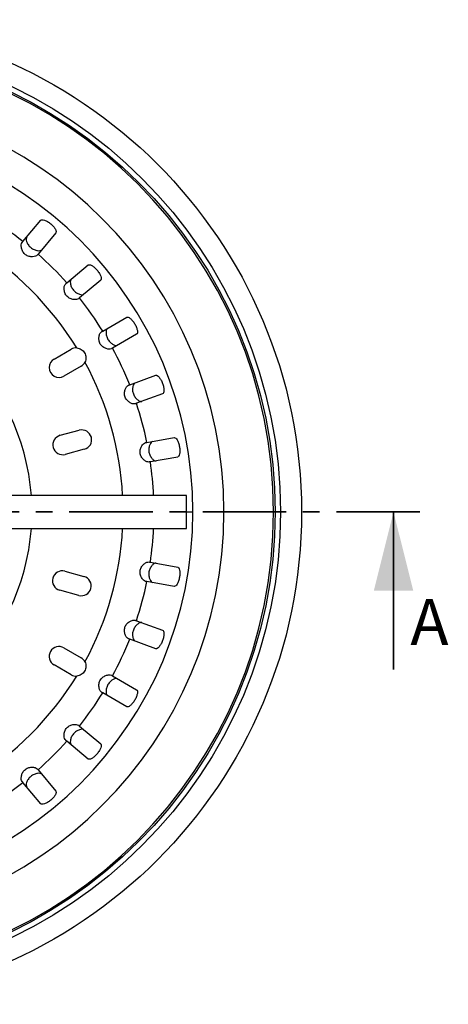
# Model space of a CAD drawing. Units: millimetres. Extents: x 0 to 420, y 0 to 297.
# Drawn here: x 154 to 187, y 50 to 125 of the extents above; entities that cross this region are included whole.
import ezdxf

# ---------------------------------------------------------------- set-up
doc = ezdxf.new("R2010")
doc.units = ezdxf.units.MM
doc.linetypes.add('CENTER', pattern=[10.16, 6.35, -1.27, 1.27, -1.27])
doc.styles.add('SLDTEXTSTYLE0', font='TXT', dxfattribs={"width": 0.605})

msp = doc.modelspace()

# ---------------------------------------------------------------- linework, layer by layer
at = {"color": 7, "linetype": 'Continuous', "lineweight": 25}
for p, q in [((154.566, 107.955), (155.923, 109.572)), ((157.072, 108.608), (155.715, 106.991)), ((157.896, 104.81), (159.513, 106.167)), ((160.477, 105.018), (158.86, 103.661)), ((160.629, 101.134), (162.458, 102.19)), ((163.208, 100.891), (161.379, 99.835)), ((156.933, 99), (158.232, 99.75)), ((158.982, 98.451), (157.683, 97.701)), ((162.683, 97.039), (164.667, 97.762)), ((165.18, 96.352), (163.196, 95.63)), ((157.399, 93.191), (158.849, 93.575)), ((163.994, 92.651), (166.073, 93.017)), ((159.232, 92.125), (157.782, 91.741)), ((166.334, 91.54), (164.255, 91.173)), ((167.006, 88.601), (109.506, 88.601)), ((167.006, 87.351), (167.006, 88.601)), ((167.006, 86.101), (167.006, 87.351)), ((167.006, 87.351), (167.495, 87.351)), ((109.506, 86.101), (167.006, 86.101)), ((164.255, 83.528), (166.334, 83.161)), ((157.754, 82.837), (159.202, 82.445)), ((166.073, 81.684), (163.994, 82.051)), ((158.809, 80.997), (157.361, 81.39)), ((163.196, 79.071), (165.18, 78.349)), ((164.667, 76.94), (162.683, 77.662)), ((157.683, 77), (158.982, 76.25)), ((158.232, 74.951), (156.933, 75.701)), ((161.379, 74.866), (163.208, 73.811)), ((162.458, 72.512), (160.629, 73.567)), ((158.86, 71.041), (160.477, 69.684)), ((159.513, 68.535), (157.896, 69.892)), ((155.715, 67.711), (157.072, 66.093)), ((155.923, 65.129), (154.566, 66.746))]:
    msp.add_line(p, q, dxfattribs=at)
at = {"color": 7, "linetype": 'CENTER', "lineweight": 35}
msp.add_line((184.756, 87.351), (91.756, 87.351), dxfattribs=at)
at = {"color": 7, "linetype": 'Continuous', "lineweight": 35}
msp.add_line((182.756, 75.351), (182.756, 87.351), dxfattribs=at)
at = {"color": 7, "linetype": 'Continuous', "lineweight": 25}
for radius in [37.5, 35.9, 35.5]:
    msp.add_circle((138.256, 87.351), radius, dxfattribs=at)
for centre, radius, start, end in [((138.256, 87.351), 35.375, 0, 180), ((138.256, 87.351), 31.597, 180, 90), ((138.256, 87.351), 29.239, 0, 90), ((138.256, 87.351), 26.278, 51.63548, 58.36452), ((138.256, 87.351), 23.92, 31.50125, 58.49875), ((138.256, 87.351), 26.278, 41.63548, 48.36452), ((138.256, 87.351), 16.992, 4.21871, 90), ((138.256, 87.351), 26.278, 31.63548, 38.36452), ((158.607, 99.101), 0.75, 86.67544, 120), ((138.256, 87.351), 26.278, 21.63548, 28.36452), ((157.308, 98.351), 0.75, 120, 300), ((158.607, 99.101), 0.75, 300, 333.32456), ((138.256, 87.351), 23.92, 2.99547, 28.49875), ((138.256, 87.351), 26.278, 11.63548, 18.36452), ((157.59, 92.466), 0.75, 104.82, 284.82), ((159.041, 92.85), 0.75, 284.82, 104.82), ((138.256, 87.351), 26.278, 2.72645, 8.36452), ((138.256, 87.351), 35.375, 180, 0), ((138.256, 87.351), 29.239, 180, 0), ((138.256, 87.351), 16.992, 184.21871, 355.78129), ((138.256, 87.351), 23.92, 331.50125, 357.00453), ((138.256, 87.351), 26.278, 351.63548, 357.27355), ((157.558, 82.114), 0.75, 74.82, 254.82), ((159.006, 81.721), 0.75, 254.82, 74.82), ((138.256, 87.351), 26.278, 341.63548, 348.36452), ((138.256, 87.351), 26.278, 331.63548, 338.36452), ((157.308, 76.351), 0.75, 60, 240), ((158.607, 75.601), 0.75, 26.67544, 60), ((138.256, 87.351), 23.92, 301.50125, 328.49875), ((158.607, 75.601), 0.75, 240, 273.32456), ((138.256, 87.351), 26.278, 321.63548, 328.36452), ((138.256, 87.351), 26.278, 311.63548, 318.36452), ((138.256, 87.351), 26.278, 301.63548, 308.36452)]:
    msp.add_arc(centre, radius, start, end, dxfattribs=at)
for points, knots in [([(155.923, 109.572), (155.953, 109.591), (156.013, 109.63), (156.17, 109.598), (156.315, 109.538), (156.433, 109.474), (156.555, 109.394), (156.675, 109.301), (156.787, 109.2), (156.886, 109.094), (156.97, 108.988), (157.054, 108.856), (157.113, 108.707), (157.086, 108.641), (157.072, 108.608)], [0, 0, 0, 0, 0.125179, 0.250118, 0.312948, 0.375124, 0.437722, 0.5, 0.562265, 0.624876, 0.687039, 0.749882, 0.874821, 1, 1, 1, 1]), ([(154.848, 108.291), (154.83, 108.253), (154.795, 108.176), (154.83, 107.965), (154.922, 107.759), (155.042, 107.599), (155.154, 107.489), (155.281, 107.398), (155.46, 107.308), (155.678, 107.253), (155.892, 107.254), (155.962, 107.303), (155.997, 107.327)], [0, 0, 0, 0, 0.1251684, 0.2504558, 0.3751939, 0.4385032, 0.5000012, 0.5614956, 0.6248284, 0.7494746, 0.8748264, 1, 1, 1, 1]), ([(155.646, 106.909), (155.607, 106.878), (155.527, 106.816), (155.304, 106.782), (155.078, 106.8), (154.889, 106.864), (154.755, 106.942), (154.639, 107.048), (154.55, 107.175), (154.488, 107.311), (154.436, 107.495), (154.42, 107.718), (154.471, 107.821), (154.497, 107.874)], [0, 0, 0, 0, 0.120759, 0.241819, 0.36236, 0.424345, 0.482448, 0.541154, 0.602363, 0.663696, 0.727325, 0.861552, 1, 1, 1, 1]), ([(154.497, 107.874), (154.511, 107.89), (154.536, 107.92), (154.557, 107.944), (154.566, 107.955)], [0, 0, 0, 0, 0.559189, 1, 1, 1, 1]), ([(155.715, 106.991), (155.703, 106.977), (155.683, 106.953), (155.658, 106.923), (155.646, 106.909)], [0, 0, 0, 0, 0.558329, 1, 1, 1, 1]), ([(159.513, 106.167), (159.546, 106.18), (159.612, 106.208), (159.761, 106.149), (159.893, 106.065), (159.999, 105.981), (160.105, 105.882), (160.206, 105.77), (160.3, 105.65), (160.379, 105.528), (160.443, 105.41), (160.503, 105.264), (160.535, 105.108), (160.497, 105.048), (160.477, 105.018)], [0, 0, 0, 0, 0.125179, 0.250118, 0.312948, 0.375124, 0.437722, 0.5, 0.562265, 0.624876, 0.687039, 0.749882, 0.874821, 1, 1, 1, 1]), ([(158.232, 105.092), (158.208, 105.057), (158.16, 104.987), (158.158, 104.773), (158.213, 104.555), (158.303, 104.376), (158.394, 104.249), (158.504, 104.137), (158.665, 104.017), (158.87, 103.925), (159.081, 103.89), (159.158, 103.925), (159.196, 103.943)], [0, 0, 0, 0, 0.125181, 0.25051, 0.375243, 0.438543, 0.500034, 0.561515, 0.624833, 0.749482, 0.87483, 1, 1, 1, 1]), ([(158.779, 103.592), (158.734, 103.569), (158.645, 103.521), (158.419, 103.526), (158.2, 103.583), (158.025, 103.679), (157.906, 103.779), (157.81, 103.904), (157.745, 104.045), (157.707, 104.189), (157.688, 104.379), (157.711, 104.601), (157.78, 104.694), (157.814, 104.741)], [0, 0, 0, 0, 0.120828, 0.241938, 0.362468, 0.424443, 0.482543, 0.541223, 0.602408, 0.663743, 0.727366, 0.861573, 1, 1, 1, 1]), ([(157.814, 104.741), (157.831, 104.755), (157.861, 104.78), (157.885, 104.801), (157.896, 104.81)], [0, 0, 0, 0, 0.559189, 1, 1, 1, 1]), ([(158.86, 103.661), (158.846, 103.649), (158.822, 103.629), (158.792, 103.603), (158.779, 103.592)], [0, 0, 0, 0, 0.558329, 1, 1, 1, 1]), ([(162.458, 102.19), (162.492, 102.197), (162.562, 102.213), (162.698, 102.13), (162.814, 102.023), (162.904, 101.923), (162.991, 101.806), (163.071, 101.678), (163.142, 101.544), (163.199, 101.41), (163.242, 101.283), (163.276, 101.129), (163.28, 100.969), (163.232, 100.917), (163.208, 100.891)], [0, 0, 0, 0, 0.125179, 0.250118, 0.312948, 0.375124, 0.437722, 0.5, 0.562265, 0.624876, 0.687039, 0.749882, 0.874821, 1, 1, 1, 1]), ([(161.009, 101.353), (160.979, 101.323), (160.92, 101.263), (160.881, 101.053), (160.897, 100.828), (160.955, 100.636), (161.023, 100.495), (161.111, 100.366), (161.248, 100.22), (161.435, 100.094), (161.636, 100.022), (161.718, 100.044), (161.759, 100.054)], [0, 0, 0, 0, 0.125198, 0.250505, 0.375174, 0.438472, 0.499956, 0.561413, 0.624703, 0.749401, 0.874789, 1, 1, 1, 1]), ([(161.287, 99.782), (161.236, 99.766), (161.134, 99.734), (160.899, 99.786), (160.687, 99.89), (160.536, 100.022), (160.444, 100.144), (160.379, 100.282), (160.333, 100.479), (160.342, 100.722), (160.414, 100.964), (160.496, 101.042), (160.537, 101.081)], [0, 0, 0, 0, 0.1275094, 0.2552751, 0.3773578, 0.4375224, 0.4944003, 0.5514951, 0.6114533, 0.7334257, 0.8648141, 1, 1, 1, 1]), ([(160.537, 101.081), (160.556, 101.092), (160.59, 101.111), (160.617, 101.127), (160.629, 101.134)], [0, 0, 0, 0, 0.559189, 1, 1, 1, 1]), ([(158.651, 99.849), (158.712, 99.841), (158.835, 99.825), (159.005, 99.745), (159.151, 99.629), (159.264, 99.479), (159.337, 99.307), (159.364, 99.122), (159.349, 98.935), (159.301, 98.821), (159.277, 98.764)], [0, 0, 0, 0, 0.124889, 0.249885, 0.374907, 0.500127, 0.62535, 0.750383, 0.87529, 1, 1, 1, 1]), ([(161.379, 99.835), (161.364, 99.826), (161.336, 99.81), (161.302, 99.79), (161.287, 99.782)], [0, 0, 0, 0, 0.558329, 1, 1, 1, 1]), ([(164.667, 97.762), (164.702, 97.763), (164.773, 97.767), (164.893, 97.661), (164.989, 97.536), (165.06, 97.421), (165.125, 97.292), (165.182, 97.151), (165.229, 97.007), (165.262, 96.865), (165.282, 96.732), (165.288, 96.575), (165.265, 96.417), (165.208, 96.374), (165.18, 96.352)], [0, 0, 0, 0, 0.125179, 0.250118, 0.312948, 0.375124, 0.437722, 0.5, 0.562265, 0.624876, 0.687039, 0.749882, 0.874821, 1, 1, 1, 1]), ([(163.096, 95.594), (163.045, 95.587), (162.942, 95.573), (162.726, 95.659), (162.536, 95.794), (162.404, 95.951), (162.33, 96.092), (162.287, 96.246), (162.278, 96.453), (162.331, 96.69), (162.443, 96.912), (162.536, 96.973), (162.583, 97.003)], [0, 0, 0, 0, 0.123492, 0.247284, 0.370295, 0.433344, 0.49265, 0.552145, 0.614789, 0.737809, 0.867142, 1, 1, 1, 1]), ([(162.583, 97.003), (162.603, 97.011), (162.64, 97.024), (162.67, 97.035), (162.683, 97.039)], [0, 0, 0, 0, 0.5591893, 1, 1, 1, 1]), ([(163.095, 97.19), (163.06, 97.165), (162.991, 97.116), (162.917, 96.915), (162.894, 96.691), (162.917, 96.492), (162.959, 96.342), (163.024, 96.2), (163.134, 96.032), (163.295, 95.875), (163.481, 95.77), (163.566, 95.776), (163.608, 95.78)], [0, 0, 0, 0, 0.125308, 0.250737, 0.375478, 0.438623, 0.499972, 0.561361, 0.624579, 0.749308, 0.87474, 1, 1, 1, 1]), ([(163.196, 95.63), (163.179, 95.624), (163.149, 95.613), (163.112, 95.599), (163.096, 95.594)], [0, 0, 0, 0, 0.558329, 1, 1, 1, 1]), ([(166.073, 93.017), (166.109, 93.013), (166.179, 93.004), (166.279, 92.878), (166.352, 92.739), (166.401, 92.614), (166.443, 92.475), (166.475, 92.326), (166.496, 92.176), (166.504, 92.031), (166.5, 91.897), (166.479, 91.741), (166.429, 91.589), (166.365, 91.556), (166.334, 91.54)], [0, 0, 0, 0, 0.1251794, 0.2501185, 0.3129479, 0.3751238, 0.4377217, 0.5, 0.562265, 0.6248762, 0.6870389, 0.7498815, 0.8748206, 1, 1, 1, 1]), ([(164.15, 91.155), (164.096, 91.157), (163.99, 91.162), (163.787, 91.291), (163.625, 91.461), (163.528, 91.635), (163.482, 91.78), (163.467, 91.933), (163.491, 92.134), (163.582, 92.36), (163.733, 92.565), (163.837, 92.609), (163.889, 92.632)], [0, 0, 0, 0, 0.127535, 0.255203, 0.376071, 0.436308, 0.493215, 0.550334, 0.610264, 0.732586, 0.864329, 1, 1, 1, 1]), ([(163.889, 92.632), (163.911, 92.636), (163.949, 92.643), (163.98, 92.648), (163.994, 92.651)], [0, 0, 0, 0, 0.559189, 1, 1, 1, 1]), ([(164.426, 92.727), (164.388, 92.709), (164.311, 92.672), (164.203, 92.488), (164.141, 92.271), (164.13, 92.071), (164.145, 91.916), (164.184, 91.765), (164.263, 91.581), (164.395, 91.398), (164.56, 91.261), (164.644, 91.253), (164.687, 91.25)], [0, 0, 0, 0, 0.125337, 0.250695, 0.375507, 0.438632, 0.49996, 0.56127, 0.624395, 0.749216, 0.874665, 1, 1, 1, 1]), ([(164.255, 91.173), (164.237, 91.17), (164.205, 91.165), (164.167, 91.158), (164.15, 91.155)], [0, 0, 0, 0, 0.558329, 1, 1, 1, 1]), ([(163.889, 82.069), (163.839, 82.091), (163.737, 82.134), (163.588, 82.332), (163.494, 82.555), (163.467, 82.758), (163.48, 82.914), (163.526, 83.062), (163.623, 83.239), (163.785, 83.408), (163.988, 83.538), (164.095, 83.544), (164.15, 83.546)], [0, 0, 0, 0, 0.130866, 0.261579, 0.384503, 0.445762, 0.503942, 0.561959, 0.623407, 0.743712, 0.870286, 1, 1, 1, 1]), ([(164.687, 83.452), (164.644, 83.448), (164.56, 83.44), (164.395, 83.304), (164.263, 83.121), (164.184, 82.937), (164.145, 82.786), (164.13, 82.63), (164.142, 82.43), (164.203, 82.213), (164.311, 82.029), (164.388, 81.993), (164.426, 81.975)], [0, 0, 0, 0, 0.125181, 0.250541, 0.375276, 0.438526, 0.499964, 0.561401, 0.62467, 0.749379, 0.874777, 1, 1, 1, 1]), ([(164.15, 83.546), (164.171, 83.543), (164.21, 83.536), (164.241, 83.53), (164.255, 83.528)], [0, 0, 0, 0, 0.559189, 1, 1, 1, 1]), ([(166.334, 83.161), (166.365, 83.145), (166.429, 83.112), (166.479, 82.961), (166.5, 82.805), (166.504, 82.67), (166.496, 82.525), (166.475, 82.375), (166.443, 82.227), (166.401, 82.088), (166.352, 81.962), (166.279, 81.823), (166.179, 81.698), (166.109, 81.689), (166.073, 81.684)], [0, 0, 0, 0, 0.1251794, 0.2501185, 0.3129479, 0.3751238, 0.4377217, 0.5, 0.562265, 0.6248762, 0.6870389, 0.7498815, 0.8748206, 1, 1, 1, 1]), ([(163.994, 82.051), (163.976, 82.054), (163.945, 82.059), (163.906, 82.066), (163.889, 82.069)], [0, 0, 0, 0, 0.558329, 1, 1, 1, 1]), ([(162.583, 77.698), (162.538, 77.727), (162.449, 77.784), (162.337, 77.995), (162.281, 78.224), (162.284, 78.425), (162.317, 78.574), (162.381, 78.714), (162.503, 78.877), (162.694, 79.026), (162.927, 79.127), (163.039, 79.114), (163.096, 79.108)], [0, 0, 0, 0, 0.126375, 0.253122, 0.376117, 0.436484, 0.493504, 0.550719, 0.610773, 0.732961, 0.864568, 1, 1, 1, 1]), ([(163.608, 78.921), (163.566, 78.925), (163.482, 78.932), (163.296, 78.826), (163.134, 78.67), (163.024, 78.502), (162.959, 78.36), (162.917, 78.209), (162.894, 78.01), (162.917, 77.786), (162.991, 77.585), (163.06, 77.536), (163.095, 77.512)], [0, 0, 0, 0, 0.125128, 0.250391, 0.375082, 0.4384, 0.499905, 0.561385, 0.624698, 0.749396, 0.874786, 1, 1, 1, 1]), ([(163.096, 79.108), (163.116, 79.1), (163.153, 79.087), (163.183, 79.076), (163.196, 79.071)], [0, 0, 0, 0, 0.559189, 1, 1, 1, 1]), ([(165.18, 78.349), (165.208, 78.328), (165.265, 78.285), (165.288, 78.126), (165.282, 77.969), (165.262, 77.836), (165.229, 77.694), (165.182, 77.55), (165.125, 77.41), (165.06, 77.28), (164.989, 77.165), (164.893, 77.041), (164.773, 76.935), (164.702, 76.938), (164.667, 76.94)], [0, 0, 0, 0, 0.125179, 0.250118, 0.312948, 0.375124, 0.437722, 0.5, 0.562265, 0.624876, 0.687039, 0.749882, 0.874821, 1, 1, 1, 1]), ([(162.683, 77.662), (162.666, 77.668), (162.636, 77.679), (162.599, 77.692), (162.583, 77.698)], [0, 0, 0, 0, 0.558329, 1, 1, 1, 1]), ([(159.277, 75.937), (159.301, 75.88), (159.349, 75.766), (159.364, 75.578), (159.336, 75.394), (159.263, 75.222), (159.15, 75.072), (159.004, 74.956), (158.835, 74.876), (158.712, 74.86), (158.651, 74.852)], [0, 0, 0, 0, 0.124975, 0.249979, 0.374995, 0.500216, 0.625433, 0.75043, 0.875306, 1, 1, 1, 1]), ([(160.537, 73.62), (160.5, 73.654), (160.425, 73.722), (160.352, 73.936), (160.331, 74.161), (160.361, 74.358), (160.414, 74.504), (160.499, 74.637), (160.609, 74.746), (160.732, 74.831), (160.904, 74.914), (161.12, 74.969), (161.231, 74.936), (161.287, 74.919)], [0, 0, 0, 0, 0.120823, 0.241929, 0.362459, 0.424435, 0.482536, 0.541218, 0.602404, 0.663739, 0.727362, 0.861571, 1, 1, 1, 1]), ([(161.759, 74.647), (161.718, 74.658), (161.636, 74.679), (161.435, 74.608), (161.248, 74.481), (161.111, 74.335), (161.023, 74.206), (160.955, 74.065), (160.897, 73.873), (160.881, 73.649), (160.92, 73.438), (160.979, 73.378), (161.009, 73.348)], [0, 0, 0, 0, 0.125182, 0.25051, 0.375243, 0.438543, 0.500034, 0.561514, 0.624833, 0.749482, 0.87483, 1, 1, 1, 1]), ([(161.287, 74.919), (161.306, 74.909), (161.34, 74.889), (161.367, 74.873), (161.379, 74.866)], [0, 0, 0, 0, 0.559189, 1, 1, 1, 1]), ([(160.629, 73.567), (160.614, 73.576), (160.586, 73.592), (160.552, 73.612), (160.537, 73.62)], [0, 0, 0, 0, 0.5583294, 1, 1, 1, 1]), ([(163.208, 73.811), (163.232, 73.785), (163.28, 73.732), (163.276, 73.572), (163.242, 73.419), (163.199, 73.291), (163.142, 73.157), (163.071, 73.023), (162.991, 72.895), (162.904, 72.779), (162.814, 72.678), (162.698, 72.572), (162.562, 72.488), (162.492, 72.504), (162.458, 72.512)], [0, 0, 0, 0, 0.125179, 0.250118, 0.312948, 0.375124, 0.437722, 0.5, 0.562265, 0.624876, 0.687039, 0.749882, 0.874821, 1, 1, 1, 1]), ([(157.814, 69.96), (157.783, 70), (157.722, 70.079), (157.687, 70.303), (157.705, 70.528), (157.769, 70.717), (157.847, 70.851), (157.953, 70.967), (158.08, 71.056), (158.216, 71.119), (158.4, 71.17), (158.623, 71.187), (158.726, 71.135), (158.779, 71.109)], [0, 0, 0, 0, 0.120759, 0.241819, 0.36236, 0.424345, 0.482448, 0.541154, 0.602363, 0.663696, 0.727325, 0.861552, 1, 1, 1, 1]), ([(159.196, 70.759), (159.158, 70.776), (159.081, 70.812), (158.87, 70.776), (158.665, 70.684), (158.504, 70.564), (158.394, 70.452), (158.303, 70.325), (158.213, 70.146), (158.158, 69.928), (158.16, 69.714), (158.208, 69.644), (158.232, 69.61)], [0, 0, 0, 0, 0.125168, 0.250456, 0.375194, 0.438503, 0.500001, 0.561496, 0.624828, 0.749475, 0.874826, 1, 1, 1, 1]), ([(158.779, 71.109), (158.795, 71.095), (158.825, 71.07), (158.849, 71.05), (158.86, 71.041)], [0, 0, 0, 0, 0.559189, 1, 1, 1, 1]), ([(157.896, 69.892), (157.882, 69.903), (157.858, 69.924), (157.828, 69.949), (157.814, 69.96)], [0, 0, 0, 0, 0.558329, 1, 1, 1, 1]), ([(160.477, 69.684), (160.497, 69.654), (160.535, 69.594), (160.503, 69.437), (160.443, 69.291), (160.379, 69.173), (160.3, 69.051), (160.206, 68.932), (160.105, 68.819), (159.999, 68.72), (159.893, 68.636), (159.761, 68.552), (159.612, 68.493), (159.546, 68.521), (159.513, 68.535)], [0, 0, 0, 0, 0.125179, 0.250118, 0.312948, 0.375124, 0.437722, 0.5, 0.562265, 0.624876, 0.687039, 0.749882, 0.874821, 1, 1, 1, 1]), ([(154.497, 66.828), (154.474, 66.872), (154.427, 66.961), (154.431, 67.188), (154.488, 67.407), (154.584, 67.581), (154.684, 67.7), (154.809, 67.796), (154.95, 67.861), (155.094, 67.899), (155.285, 67.918), (155.507, 67.895), (155.599, 67.827), (155.646, 67.792)], [0, 0, 0, 0, 0.120827, 0.241937, 0.362467, 0.424442, 0.482542, 0.541223, 0.602408, 0.663743, 0.727365, 0.861573, 1, 1, 1, 1]), ([(155.646, 67.792), (155.66, 67.775), (155.685, 67.746), (155.706, 67.721), (155.715, 67.711)], [0, 0, 0, 0, 0.559189, 1, 1, 1, 1]), ([(154.566, 66.746), (154.554, 66.76), (154.534, 66.785), (154.508, 66.815), (154.497, 66.828)], [0, 0, 0, 0, 0.558329, 1, 1, 1, 1]), ([(155.997, 67.375), (155.962, 67.399), (155.892, 67.447), (155.678, 67.448), (155.46, 67.393), (155.281, 67.303), (155.154, 67.212), (155.042, 67.103), (154.922, 66.942), (154.83, 66.737), (154.795, 66.526), (154.83, 66.449), (154.848, 66.41)], [0, 0, 0, 0, 0.125181, 0.250509, 0.375243, 0.438543, 0.500033, 0.561515, 0.624833, 0.749482, 0.87483, 1, 1, 1, 1]), ([(157.072, 66.093), (157.086, 66.06), (157.113, 65.995), (157.054, 65.846), (156.97, 65.713), (156.886, 65.607), (156.787, 65.502), (156.675, 65.4), (156.555, 65.307), (156.433, 65.227), (156.315, 65.163), (156.17, 65.103), (156.013, 65.071), (155.953, 65.11), (155.923, 65.129)], [0, 0, 0, 0, 0.125179, 0.250118, 0.312948, 0.375124, 0.437722, 0.5, 0.562265, 0.624876, 0.687039, 0.749882, 0.874821, 1, 1, 1, 1])]:
    msp.add_open_spline(points, degree=3, knots=knots, dxfattribs=at)
at = {"color": 7, "linetype": 'Continuous', "lineweight": 35}
msp.add_solid([(182.756, 87.351), (181.256, 81.351), (184.256, 81.351)], dxfattribs=at)

# ---------------------------------------------------------------- texts
at = {"color": 7, "linetype": 'Continuous', "insert": (184.037, 80.721), "char_height": 3.5, "attachment_point": 1, "style": 'SLDTEXTSTYLE0'}
msp.add_mtext('A', dxfattribs=at)

doc.saveas('drawing.dxf')
